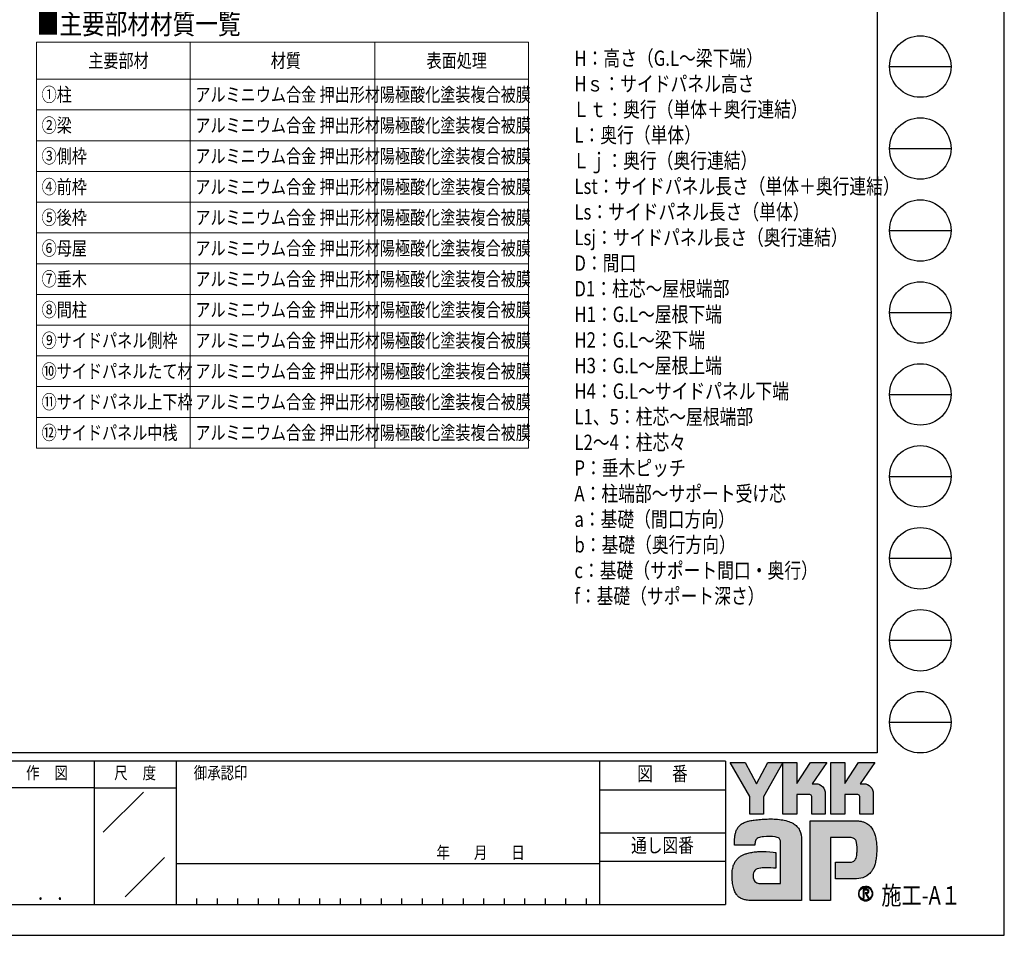
# Model space of a CAD drawing. Units: millimetres. Extents: x 0 to 33640, y 0 to 23760.
# Drawn here: x 24034 to 33640, y 0 to 8938 of the extents above; entities that cross this region are included whole.
import ezdxf
from ezdxf.enums import TextEntityAlignment as Align

# ---------------------------------------------------------------- set-up
doc = ezdxf.new("R2010")
doc.units = ezdxf.units.MM
for name, color, linetype, lineweight in [('TABLE1', 255, 'Continuous', 13), ('USER1', 3, 'Continuous', 13), ('YKK_ZWAK', 7, 'Continuous', 30)]:
    doc.layers.add(name, color=color, linetype=linetype, lineweight=lineweight)
doc.styles.add('text-b', font='extslim2.shx', dxfattribs={"width": 0.8, "bigfont": 'extfont2.shx'})

msp = doc.modelspace()

# ---------------------------------------------------------------- hatches: boundary and pattern name
at = {"layer": 'YKK_ZWAK', "linetype": 'ByBlock', "lineweight": -2}
h = msp.add_hatch(color=256, dxfattribs=at)
edge = h.paths.add_edge_path()
edge.add_arc((32286.79897455402, 407.3763988480655), 70.42987569573805, 44.93442000000285, 90.08535600000255)
edge.add_arc((32286.80682356567, 407.2412079375724), 70.56507856363253, 90.09156552177431, 179.923629932956)
edge.add_arc((32286.37675873448, 407.1646820292011), 70.13515849377983, 179.8606450800951, 225.1439939985764)
edge.add_arc((32286.71314537803, 407.1568877752634), 70.36731891627343, 224.9453553885787, 269.9844512830166)
edge.add_arc((32286.7088322865, 407.5043310070349), 70.71476110212808, 269.9880223087077, 314.9377721061914)
edge.add_arc((32287.18516912254, 407.0478267070343), 70.05515997971222, 314.9257166602815, 360.2350799932708)
edge.add_arc((32287.35778029534, 407.5920044988578), 69.88243080231909, 359.7894949650353, 405.1328750314316)
edge.add_line((32336.65739108959, 457.1208093539821), (32336.65738670231, 457.1208068610951))
edge = h.paths.add_edge_path(flags=16)
edge.add_arc((32286.57450573842, 406.5024864875976), 62.42157984512544, 224.628219000001, 270.1097310000005, ccw=False)
edge.add_arc((32286.10893743485, 407.0681761250162), 62.49190301669035, 179.755127369646, 225.2972179378844, ccw=False)
edge.add_arc((32286.36467809565, 407.4685848105471), 62.74721460452457, 134.8007046283088, 180.1217460165476, ccw=False)
edge.add_arc((32286.54761979774, 407.824615007777), 62.62465471589213, 89.86602478721397, 135.148996271344, ccw=False)
edge.add_arc((32286.82080651251, 407.3484380681769), 63.10078775267186, 45.03107645709707, 90.11509058956278, ccw=False)
edge.add_arc((32286.86293247316, 407.3281773951946), 63.08536601838159, 0.0064280881064178175, 45.071149570043985, ccw=False)
edge.add_arc((32286.593733341, 407.4355915896951), 63.35464420651073, 270.09072013900766, 359.9092589945101, ccw=False)
edge.add_line((32286.69404683314, 344.0810267996436), (32286.69405343022, 344.0810211194187))
edge = h.paths.add_edge_path(flags=0)
edge.add_arc((32296.0326446905, 429.9891104686268), 13.41133821710627, -1.6106014017748862, 42.86139266983258, ccw=False)
edge.add_line((32309.43868451175, 429.6121634106381), (32308.88163087195, 425.3264055001291))
edge.add_line((32308.88163087194, 425.3264055001291), (32307.34795081383, 421.9479623606205))
edge.add_line((32307.34795081383, 421.9479623606205), (32305.04539306495, 419.3737163817827))
edge.add_line((32305.04539306496, 419.3737163817826), (32302.18451600351, 417.5004260362326))
edge.add_line((32302.18451600351, 417.5004260362326), (32298.97316112543, 416.2234913554371))
edge.add_line((32298.97316112543, 416.2234913554371), (32295.61781148547, 415.4383123708629))
edge.add_line((32295.61781148547, 415.4383123708629), (32292.32902546184, 415.0443644374262))
edge.add_line((32292.32902546184, 415.0443644374262), (32289.31464455047, 414.9356891454438))
edge.add_line((32289.31464455047, 414.9356891454438), (32281.37727291229, 414.9356891454438))
edge.add_line((32281.37727291229, 414.9356891454438), (32285.383315863, 408.1217483381355))
edge.add_line((32285.383315863, 408.1217483381355), (32311.57270278965, 363.1383281042424))
edge.add_line((32311.57270278965, 363.1383281042424), (32322.05579314253, 363.1383281042424))
edge.add_line((32322.05579314253, 363.1383281042424), (32296.80237216807, 406.4372813124056))
edge.add_line((32296.80237216807, 406.4372813124056), (32299.16605976869, 406.9073019502298))
edge.add_line((32299.16605976869, 406.9073019502298), (32301.42107207733, 407.5036576149845))
edge.add_line((32301.42107207733, 407.5036576149845), (32303.56061688824, 408.2249898655188))
edge.add_line((32303.56061688824, 408.2249898655188), (32305.58061887796, 409.0712987018333))
edge.add_line((32305.58061887796, 409.0712987018333), (32307.47156895847, 410.0425841239274))
edge.add_line((32307.47156895847, 410.0425841239274), (32309.23075024743, 411.1388461318017))
edge.add_line((32309.23075024743, 411.1388461318017), (32310.85001209797, 412.3573678431571))
edge.add_line((32310.85001209797, 412.3573678431571), (32312.32120386319, 413.6995076991407))
edge.add_arc((32296.29628394987, 428.9722440306007), 22.13717536810624, 316.3767372757107, 361.6565045120804)
edge.add_line((32318.42420803554, 429.6121728837825), (32318.32687218637, 431.9555983110667))
edge.add_line((32318.32687218637, 431.9555983110667), (32318.03344889804, 434.2146859431546))
edge.add_line((32318.03344889804, 434.2146859431546), (32317.5498438487, 436.3827580182074))
edge.add_line((32317.5498438487, 436.3827580182074), (32316.87469859726, 438.4489470070266))
edge.add_line((32316.87469859726, 438.4489470070266), (32316.01344690829, 440.4078191450126))
edge.add_line((32316.01344690829, 440.4078191450126), (32314.96473034066, 442.2485069029678))
edge.add_line((32314.96473034066, 442.2485069029678), (32313.73398265896, 443.9669349574422))
edge.add_line((32313.73398265896, 443.9669349574422), (32312.32120386319, 445.5522357792382))
edge.add_line((32312.32120386319, 445.5522357792382), (32310.46964857603, 447.1891573647261))
edge.add_line((32310.46964857603, 447.1891573647261), (32308.41296867527, 448.6155205719976))
edge.add_line((32308.41296867527, 448.6155205719976), (32306.16203169007, 449.8313254010528))
edge.add_line((32306.16203169007, 449.8313254010528), (32303.72634670851, 450.8311380872926))
edge.add_line((32303.72634670851, 450.8311380872926), (32301.11406437748, 451.6136001895667))
edge.add_line((32301.11406437748, 451.6136001895667), (32298.33469378503, 452.1746363844271))
edge.add_line((32298.33469378503, 452.1746363844271), (32295.3977440192, 452.5142466718726))
edge.add_line((32295.3977440192, 452.5142466718726), (32292.31000728574, 452.6283557284545))
edge.add_line((32292.31000728574, 452.6283557284546), (32261.99367614605, 452.6283557284546))
edge.add_line((32261.99367614605, 452.6283557284546), (32261.99367614605, 363.4371851571949))
edge.add_line((32261.99367614605, 363.4371851571949), (32271.15636170133, 363.4371851571949))
edge.add_line((32271.15636170133, 363.4371851571949), (32271.15636170133, 443.5308753483623))
edge.add_line((32271.15636170133, 443.5308753483623), (32292.31000728574, 443.5308753483623))
edge.add_line((32292.31000728574, 443.5308753483623), (32294.49438065459, 443.4588779674238))
edge.add_line((32294.49438065459, 443.4588779674238), (32296.54970211421, 443.2456027069077))
edge.add_line((32296.54970211421, 443.2456027069077), (32298.47053790002, 442.8924080079646))
edge.add_line((32298.47053790002, 442.8924080079646), (32300.25145424737, 442.4020107528931))
edge.add_line((32300.25145424737, 442.4020107528931), (32301.88701739171, 441.7771278239931))
edge.add_line((32301.88701739171, 441.7771278239931), (32303.37179356842, 441.0191176624143))
edge.add_line((32303.37179356842, 441.0191176624143), (32304.69899057176, 440.1293387093074))
edge.add_line((32304.69899057176, 440.1293387093074), (32305.86317463712, 439.1118662881224))
edge = h.paths.add_edge_path()
edge.add_arc((31353.47550700729, 183.7621568444147), 952.0115416657034, 87.51793533789117, 91.66438817798303, ccw=False)
edge.add_arc((31365.84268082507, 448.8954585187248), 686.5919557299145, 81.92630775827178, 87.59083149003902, ccw=False)
edge.add_arc((31402.34983893774, 699.0792627186563), 433.7617741819005, 73.67137372319672, 82.0594330221652, ccw=False)
edge.add_arc((31456.50410293814, 880.3288992244667), 244.5996802254285, 60.60528288235503, 73.90849856205972, ccw=False)
edge.add_arc((31478.67476329258, 924.5419860474781), 195.2113108817039, 52.173471518694726, 59.905419987328685, ccw=False)
edge.add_arc((31498.50277554115, 950.2087703488932), 162.7778964771764, 43.55041761169451, 52.145605771503426, ccw=False)
edge.add_arc((31509.42601990377, 960.7655449118975), 147.5875879467681, 34.48659260316282, 43.5018201335609, ccw=False)
edge.add_arc((31509.50224037399, 960.9905280028058), 147.3974428028235, 25.589150532184817, 34.43128324084961, ccw=False)
edge.add_arc((31496.38737591333, 954.8454620221781), 161.8801190951506, 17.430889992148195, 25.545905045019026, ccw=False)
edge.add_line((31650.83379277602, 1003.337495146555), (31656.50928686507, 980.3922515069462))
edge.add_line((31656.50928686507, 980.3922515069464), (31659.7247170666, 955.828918636582))
edge.add_line((31659.7247170666, 955.828918636582), (31660.73947260549, 929.6558330037255))
edge.add_line((31660.73947260549, 929.6558330037255), (31660.73947260549, 339.9999999999999))
edge.add_line((31660.73947260549, 339.9999999999999), (31178.20895023259, 340.0000000000006))
edge.add_arc((31176.23369155782, 711.6107717426156), 371.6160213472694, 263.6848746649659, 270.30454692996716, ccw=False)
edge.add_arc((31159.20435457701, 559.9651127757478), 219.0175221572938, 253.691018885623, 263.74909316651605, ccw=False)
edge.add_arc((31139.08957722355, 490.8754612887049), 147.0594063187008, 239.8785013092501, 253.6535482446689, ccw=False)
edge.add_arc((31128.10430228761, 470.8959163375383), 124.2661437769903, 223.6420534782413, 239.6366294170112, ccw=False)
edge.add_arc((31141.34220480198, 482.5405363769561), 141.884275109205, 208.2977657543149, 223.355606159757, ccw=False)
edge.add_arc((31200.01714714904, 513.7680214561129), 208.3510728830691, 196.3102007627962, 208.2099283034402, ccw=False)
edge.add_arc((31334.77077611646, 553.5763228327913), 348.8614389262655, 187.8047148541562, 196.3697110093865, ccw=False)
edge.add_arc((31589.98787831822, 589.4739310193654), 606.5898503586737, 181.9094794174699, 187.8904176513079, ccw=False)
edge.add_arc((31372.53186326227, 586.0518325621207), 389.1593624316757, 174.5558801097798, 182.4727230497099, ccw=False)
edge.add_arc((31255.92740871978, 597.2196793892386), 272.0213440446964, 164.9753667854606, 174.5673877291292, ccw=False)
edge.add_arc((31189.82821155027, 614.8437888372605), 203.6130413912567, 153.891777935297, 164.9434116692619, ccw=False)
edge.add_arc((31159.71229167108, 629.324671302815), 170.1976261762207, 142.0468818398376, 153.8077060405064, ccw=False)
edge.add_arc((31153.89982086913, 633.4878775549167), 163.0542311344687, 130.6022050713186, 141.944269337734, ccw=False)
edge.add_arc((31163.50069734323, 621.9462996213987), 178.0655526696401, 120.6072426230107, 130.5308147201121, ccw=False)
edge.add_arc((31182.46084500079, 589.7064041792321), 215.467295698799, 112.58837614452091, 120.5816154340441, ccw=False)
edge.add_arc((31207.97353275232, 528.404851661282), 281.8659215391845, 106.6130308198974, 112.5902350136696, ccw=False)
edge.add_arc((31248.09653599394, 393.5453124255429), 422.5675305699463, 99.87193010640078, 106.59824860692831, ccw=False)
edge.add_arc((31270.57520617676, 266.9100337673635), 551.1818360137534, 94.78469170294778, 99.9171141639502, ccw=False)
edge.add_arc((31281.51791315191, 140.9173327660642), 677.648339200637, 90.80098592879739, 94.81811646898808, ccw=False)
edge.add_arc((31283.18176482647, 47.09798167842762), 771.4818625968717, 87.57779436069058, 90.82713927416393, ccw=False)
edge.add_line((31315.78680414043, 817.8905450359586), (31353.62988966844, 815.3932725720828))
edge.add_line((31353.62988966844, 815.3932725720828), (31383.37975084867, 812.0582995493672))
edge.add_line((31383.37975084867, 812.0582995493672), (31402.84077876045, 808.9338849048676))
edge.add_line((31402.84077876046, 808.9338849048676), (31409.81501562344, 807.0687452062166))
edge.add_line((31409.81501562344, 807.0687452062166), (31409.81501562344, 654.1096301818736))
edge.add_line((31409.81501562344, 654.1096301818736), (31387.68872617578, 656.4447905183492))
edge.add_line((31387.68872617578, 656.4447905183492), (31363.42289191722, 657.7584031101887))
edge.add_line((31363.42289191722, 657.7584031101887), (31338.5851539346, 658.2664601002074))
edge.add_line((31338.5851539346, 658.2664601002075), (31314.74587019707, 658.1903873958195))
edge.add_line((31314.74587019707, 658.1903873958195), (31293.47268179147, 657.75025246329))
edge.add_line((31293.47268179147, 657.75025246329), (31276.33458824582, 657.1634058865839))
edge.add_line((31276.33458824582, 657.1634058865842), (31264.90058908811, 656.6499151319662))
edge.add_line((31264.90058908811, 656.6499151319662), (31260.74104228747, 656.4312061068513))
edge.add_line((31260.74104228747, 656.4312061068513), (31243.44808645074, 653.2714719924577))
edge.add_line((31243.44808645074, 653.2714719924577), (31228.53647794958, 648.3226708838007))
edge.add_line((31228.53647794958, 648.3226708838007), (31216.00893366629, 641.5508417521356))
edge.add_line((31216.00893366629, 641.5508417521356), (31205.86681204202, 632.9247404510176))
edge.add_line((31205.86681204202, 632.9247404510176), (31198.10739619445, 622.4117643928519))
edge.add_line((31198.10739619445, 622.4117643928519), (31192.73340300592, 609.9820278723433))
edge.add_line((31192.73340300592, 609.9820278723433), (31189.74347403525, 595.6015698607475))
edge.add_line((31189.74347403525, 595.6015698607475), (31189.14032616475, 579.2391462116192))
edge.add_line((31189.14032616475, 579.2391462116192), (31191.04893598019, 561.2452347416025))
edge.add_line((31191.04893598019, 561.2452347416025), (31194.87158937569, 546.3703041514854))
edge.add_line((31194.87158937569, 546.3703041514854), (31200.37055914999, 534.3304402409643))
edge.add_line((31200.37055914999, 534.3304402409643), (31207.30811810193, 524.8417288097344))
edge.add_line((31207.30811810193, 524.8417288097344), (31215.44246370683, 517.6202556574915))
edge.add_line((31215.44246370683, 517.6202556574915), (31224.53586876347, 512.3793897016311))
edge.add_line((31224.53586876346, 512.3793897016313), (31234.3492476295, 508.8379336241486))
edge.add_line((31234.3492476295, 508.8379336241485), (31244.64215622139, 506.7092563424393))
edge.add_line((31244.6421562214, 506.7092563424393), (31457.04937284252, 506.7092563424393))
edge.add_line((31457.04937284252, 506.7092563424393), (31457.04937284252, 899.7049225333244))
edge.add_line((31457.04937284252, 899.7049225333244), (31457.11050269427, 907.4969409684758))
edge.add_line((31457.11050269427, 907.4969409684758), (31456.70432879047, 915.1137204953058))
edge.add_line((31456.70432879048, 915.1137204953058), (31455.70723298654, 922.4533780275796))
edge.add_line((31455.70723298654, 922.4533780275796), (31453.99695557896, 929.4153889202137))
edge.add_line((31453.99695557896, 929.4153889202137), (31451.44987842313, 935.9019454104247))
edge.add_line((31451.44987842313, 935.9019454104252), (31447.94238337438, 941.8111644119782))
edge.add_line((31447.94238337438, 941.8111644119779), (31443.34949384697, 947.0452381620898))
edge.add_line((31443.34949384697, 947.0452381620898), (31437.55030857855, 951.5022835745254))
edge.add_line((31437.55030857855, 951.5022835745254), (31425.09340323504, 956.392671713742))
edge.add_line((31425.09340323504, 956.392671713742), (31405.17593909693, 960.5359172205783))
edge.add_line((31405.17593909693, 960.5359172205783), (31379.7649389491, 963.5924098075886))
edge.add_line((31379.7649389491, 963.5924098075886), (31350.82878401759, 965.223897628477))
edge.add_line((31350.82878401759, 965.223897628477), (31320.33449708727, 965.0934872780979))
edge.add_line((31320.33449708727, 965.0934872780979), (31290.25045938407, 962.8642853512907))
edge.add_arc((31318.26276198059, 712.0253900520006), 252.3981784635678, 96.37207465332192, 102.7534079932569)
edge.add_arc((31291.96094387068, 825.4845815664552), 135.9331989502368, 102.4978957058443, 112.8463169705322)
edge.add_line((31239.18342776949, 950.7537652112519), (31229.89084377592, 945.5197087508839))
edge.add_line((31229.89084377592, 945.5197087508839), (31222.63540959492, 939.1282431411577))
edge.add_line((31222.63540959492, 939.1282431411577), (31217.15138267326, 931.6663259054033))
edge.add_line((31217.15138267326, 931.6663259054037), (31213.1684332221, 923.2195388360567))
edge.add_line((31213.1684332221, 923.2195388360567), (31210.42166521724, 913.8761806078537))
edge.add_line((31210.42166521724, 913.8761806078537), (31208.64346575217, 903.7231914543802))
edge.add_line((31208.64346575217, 903.7231914543802), (31207.56350503809, 892.8447947269235))
edge.add_line((31207.56350503809, 892.8447947269235), (31206.91688705079, 881.3306475413682))
edge.add_line((31206.91688705079, 881.3306475413682), (31006.97744330237, 880.8443256097461))
edge.add_line((31006.97744330237, 880.8443256097461), (31007.56021455564, 908.1897459548642))
edge.add_line((31007.56021455564, 908.1897459548642), (31008.67141941616, 938.9122509983387))
edge.add_arc((31371.21863325249, 918.1661804477743), 363.1403058099873, 171.5562215410652, 176.7249302595971, ccw=False)
edge.add_arc((31248.16429504729, 936.5327628884568), 238.7229163836791, 163.4838524863008, 171.5798233267276, ccw=False)
edge.add_arc((31186.42126399732, 954.8492053385203), 174.3203243662074, 152.2125045740734, 163.4864976584933, ccw=False)
edge.add_arc((31159.7464051561, 968.6429266355464), 144.2911803568079, 138.0385215069419, 152.1201504079557, ccw=False)
edge.add_arc((31159.72566706552, 967.9681256323007), 144.7278709595517, 122.60462867217839, 137.8343845030835, ccw=False)
edge.add_arc((31178.8612133891, 937.0163897434489), 181.1137231195134, 108.37420791968111, 122.4280899168763, ccw=False)
edge.add_arc((31209.17082717309, 829.2311446123958), 293.0044722136926, 100.9315937394664, 107.3549899713762, ccw=False)
edge.add_arc((31308.21270893394, 348.7300594950149), 783.5924496772626, 97.86054447666328, 101.37937906247248, ccw=False)
edge.add_arc((31354.71161246174, 25.6752179902677), 1109.972723128868, 94.9020122383061, 97.95760039022957, ccw=False)
edge.add_arc((31357.87840647374, -0.1818220659382064), 1136.006188009685, 91.61689723320723, 94.94970856324022, ccw=False)
edge = h.paths.add_edge_path()
edge.add_arc((32073.62104513235, 779.5322798105643), 315.8969699652729, 339.22498221091587, 347.3145741352372, ccw=False)
edge.add_arc((32221.43878159837, 722.2967826501466), 157.3926157330583, 326.2325061058077, 339.6193101912123, ccw=False)
edge.add_arc((32161.6527003322, 766.8539890277619), 231.8900491346435, 318.6736738685102, 325.2911172618525, ccw=False)
edge.add_arc((32184.91385956768, 746.4521317571968), 200.9495333932414, 311.5703269329227, 318.6624294560623, ccw=False)
edge.add_line((32318.25168074739, 596.1133795540082), (32299.79909334449, 581.771280514813))
edge.add_line((32299.79909334449, 581.771280514813), (32280.57715107508, 570.4962189716194))
edge.add_line((32280.57715107508, 570.4962189716194), (32260.7316843179, 562.0820344898677))
edge.add_line((32260.7316843179, 562.0820344898677), (32240.40397095257, 556.3249608970903))
edge.add_line((32240.40397095257, 556.3249608970903), (32219.73936418208, 553.0212320208192))
edge.add_line((32219.73936418208, 553.0212320208195), (32198.87914188602, 551.9643648062892))
edge.add_line((32198.87914188602, 551.9643648062892), (31993.43801148098, 551.9643648062892))
edge.add_line((31993.43801148098, 551.9643648062892), (31993.43801148098, 713.3485318415821))
edge.add_line((31993.43801148098, 713.3485318415821), (32109.28587273442, 713.3485318415821))
edge.add_line((32109.28587273442, 713.3485318415821), (32130.64600137359, 713.6460304533845))
edge.add_line((32130.64600137359, 713.6460304533845), (32149.42645026933, 715.4649831529432))
edge.add_line((32149.42645026933, 715.4649831529432), (32165.5443545115, 720.1923583541829))
edge.add_arc((32146.87575559942, 762.2872781819929), 46.0488746947153, 293.9167198020605, 314.0937636770703)
edge.add_arc((32140.59871498152, 767.8284037993545), 54.40021768307704, 314.7809858171797, 333.9292818603019)
edge.add_arc((32100.19682721487, 787.4459713200954), 99.31292869349865, 334.0067642612878, 347.3498910530277)
edge.add_arc((31989.98674503438, 812.9679274836341), 212.4383351834398, 347.1430841970991, 355.4000769567)
edge.add_arc((31748.81116859608, 833.6945559301485), 454.5012188286056, 355.2339044354762, 360.2919344246406)
edge.add_line((32203.30648773089, 836.0103282058107), (32203.05634842159, 861.4729548138496))
edge.add_line((32203.05634842159, 861.4729548138498), (32201.84190203369, 884.4088751867749))
edge.add_line((32201.84190203369, 884.4088751867747), (32198.96879900189, 904.5504821145975))
edge.add_line((32198.96879900189, 904.5504821145978), (32193.74695122213, 921.6288042496698))
edge.add_arc((32142.8490463602, 900.3842468612745), 55.15367565233815, 22.65543833575849, 39.38165319252862)
edge.add_arc((32150.60927162279, 906.3176242042686), 45.39214029710695, 39.80779662169855, 59.7537818176739)
edge.add_arc((32145.08141032137, 895.9342260454764), 57.14832192107908, 60.2099075952312, 77.92418213913811)
edge.add_arc((32136.56650188197, 855.9576278934644), 98.02167844811599, 77.94572257653994, 90.63794058773097)
edge.add_line((32135.47513501886, 953.9732305501635), (31944.77593261348, 953.9732880259792))
edge.add_line((31944.77593261348, 953.9732880259792), (31944.77593261348, 339.9999999999999))
edge.add_line((31944.77593261348, 339.9999999999999), (31744.92071221634, 339.9999999999999))
edge.add_line((31744.92071221634, 339.9999999999999), (31744.92071221634, 1116.834080591086))
edge.add_line((31744.92071221634, 1116.834080591086), (32209.40977767913, 1116.834080591085))
edge.add_arc((32201.81889435995, 903.1476128524118), 213.8212524614818, 78.73197638228368, 87.96551099663088, ccw=False)
edge.add_arc((32208.08893380831, 935.2090985542366), 181.1526668343912, 69.0303397675134, 78.69541395760581, ccw=False)
edge.add_arc((32213.93397092633, 950.7957653675026), 164.5065637332357, 59.39483710465089, 68.98849810507397, ccw=False)
edge.add_arc((32216.63574778955, 955.5445068046347), 159.0438411380173, 50.30120407773393, 59.36159834971329, ccw=False)
edge.add_arc((32215.65129864091, 954.4275156449366), 160.5320931709199, 42.05209438652213, 50.28551138205171, ccw=False)
edge.add_line((32334.85217823327, 1061.952876570845), (32347.88791004679, 1045.502335816014))
edge.add_line((32347.88791004679, 1045.502335816014), (32357.65238503142, 1029.563745805618))
edge.add_line((32357.65238503142, 1029.563745805618), (32364.46496739759, 1015.139817677219))
edge.add_arc((32136.36884994819, 908.7533077444916), 251.6861702421397, 14.762666767432506, 25.004857483356773, ccw=False)
edge.add_arc((31982.00738999781, 866.6818111928758), 411.6747904899185, 7.913901303101682, 14.95041339176612, ccw=False)
edge.add_arc((31827.82573538989, 844.2631319615851), 567.4755856695875, 2.5437612488565833, 8.012513468652287, ccw=False)
edge.add_arc((31739.45094033884, 839.6152086570246), 655.9699799026581, -2.235807907604226, 2.606741948428123, ccw=False)
edge.add_arc((31764.67843822752, 837.992825912225), 630.6987156996743, 352.8936963416039, 357.82205712252266, ccw=False)
edge.add_arc((31896.59879755735, 820.8291373027841), 497.6689026543525, 347.15165836895227, 352.9756549716377, ccw=False)
edge = h.paths.add_edge_path()
edge.add_arc((31799.26374654588, 1379.243526748469), 99.90992229491222, 78.2679820538109, 90.11215451062168, ccw=False)
edge.add_arc((31800.69580193616, 1386.515585456589), 92.49862714470284, 66.19963222081822, 78.22058292401289, ccw=False)
edge.add_line((31838.0237310912, 1471.147859020819), (31854.19643518714, 1461.910564118274))
edge.add_line((31854.19643518714, 1461.910564118274), (31867.89088041809, 1449.865266443154))
edge.add_line((31867.89088041809, 1449.865266443154), (31878.90104593708, 1435.525561666051))
edge.add_line((31878.90104593708, 1435.525561666051), (31887.02180713049, 1419.402223659285))
edge.add_line((31887.02180713049, 1419.402223659285), (31892.04396406123, 1402.010101618621))
edge.add_line((31892.04396406123, 1402.010101618621), (31893.76510899799, 1383.859969416379))
edge.add_line((31893.76510899799, 1383.859969416379), (31893.76510899799, 1183.12719603649))
edge.add_line((31893.76510899799, 1183.12719603649), (31761.64176432902, 1183.12719603649))
edge.add_line((31761.64176432902, 1183.12719603649), (31761.64176432902, 1354.361419848855))
edge.add_arc((31742.89711021471, 1354.82667507636), 18.75042720290369, 358.5781712163345, 452.1682981404213)
edge.add_line((31742.18768950327, 1373.563677038936), (31615.07819023785, 1373.564343942178))
edge.add_line((31615.07819023785, 1373.564343942178), (31615.07819023785, 1183.613517968112))
edge.add_line((31615.07819023785, 1183.613517968112), (31479.6565504572, 1183.613517968112))
edge.add_line((31479.65655045719, 1183.613517968112), (31479.65655045719, 1688))
edge.add_line((31479.65655045719, 1688), (31615.07819023785, 1688))
edge.add_line((31615.07819023785, 1688), (31615.07819023785, 1481.66093999496))
edge.add_line((31615.07819023785, 1481.66093999496), (31748.27606185631, 1688))
edge.add_line((31748.27606185631, 1688), (31907.35495426042, 1688))
edge.add_line((31907.35495426043, 1688), (31764.63712706429, 1479.153257632461))
edge.add_line((31764.63712706429, 1479.153257632461), (31769.69596190608, 1479.153257632461))
edge.add_line((31769.69596190608, 1479.153257632461), (31775.27779659053, 1479.153257632461))
edge.add_line((31775.27779659053, 1479.153257632461), (31781.01041824261, 1479.153257632461))
edge.add_line((31781.01041824261, 1479.153257632461), (31786.52840619303, 1479.153257632461))
edge.add_line((31786.52840619303, 1479.153257632461), (31791.46090600789, 1479.153257632461))
edge.add_line((31791.46090600789, 1479.153257632461), (31795.44113857675, 1479.153257632461))
edge.add_line((31795.44113857675, 1479.153257632461), (31798.09960790688, 1479.153257632461))
edge.add_line((31798.09960790688, 1479.153257632461), (31799.06817644665, 1479.153257632461))
h.paths.add_polyline_path([(30964.07923023341, 1688), (31111.32474178176, 1688), (31221.88555008025, 1479.601543211889), (31332.15565197268, 1688), (31479.50576348957, 1688), (31290.68651899327, 1352.039843923877), (31290.68651899327, 1183.464089441636), (31156.3883100435, 1183.464089441636), (31156.3883100435, 1356.570245158402)])
edge = h.paths.add_edge_path()
edge.add_arc((32267.11529122097, 1379.065197525504), 100.0882387723725, 78.2785069830033, 90.10825959996419, ccw=False)
edge.add_arc((32268.49500957563, 1386.084261545616), 92.9352797253348, 66.2482987955566, 78.2322632326792, ccw=False)
edge.add_line((32305.92691154908, 1471.147878517124), (32322.14680869957, 1461.910564118274))
edge.add_line((32322.14680869957, 1461.910564118274), (32335.89695001766, 1449.865266443154))
edge.add_line((32335.89695001766, 1449.865266443154), (32346.96145318263, 1435.525561666051))
edge.add_line((32346.96145318263, 1435.525561666051), (32355.12975981628, 1419.402223659285))
edge.add_line((32355.12975981627, 1419.402223659285), (32360.18723621691, 1402.010101618621))
edge.add_line((32360.18723621692, 1402.010101618621), (32361.91924868289, 1383.859969416379))
edge.add_line((32361.91924868289, 1383.859969416379), (32361.91924868289, 1183.464089441636))
edge.add_line((32361.91924868289, 1183.464089441636), (32229.49568851982, 1183.464089441636))
edge.add_line((32229.49568851982, 1183.464089441636), (32229.4956885198, 1354.361419848855))
edge.add_arc((32210.83872266603, 1354.915339167664), 18.66518688576604, 358.2994062850051, 452.4345457850627)
edge.add_line((32210.04586183289, 1373.563678857294), (32083.07882607281, 1373.564343942178))
edge.add_line((32083.07882607281, 1373.564343942178), (32083.07882607281, 1183.464089441636))
edge.add_line((32083.07882607281, 1183.464089441636), (31947.58383047008, 1183.464089441636))
edge.add_line((31947.58383047008, 1183.464089441636), (31947.58383047008, 1688))
edge.add_line((31947.58383047008, 1688), (32083.07882607281, 1688))
edge.add_line((32083.07882607281, 1688), (32083.07882607281, 1481.66093999496))
edge.add_line((32083.07882607281, 1481.66093999496), (32216.1299860471, 1688))
edge.add_line((32216.1299860471, 1688), (32375.21023689236, 1688))
edge.add_line((32375.21023689236, 1688), (32232.49105125508, 1479.153257632461))
edge.add_line((32232.49105125508, 1479.153257632461), (32237.60422374287, 1479.153257632461))
edge.add_line((32237.60422374287, 1479.153257632461), (32243.21051036801, 1479.153257632461))
edge.add_line((32243.21051036801, 1479.153257632461), (32248.94720734355, 1479.153257632461))
edge.add_line((32248.94720734355, 1479.153257632461), (32254.45432776476, 1479.153257632461))
edge.add_line((32254.45432776476, 1479.153257632461), (32259.36645096238, 1479.153257632461))
edge.add_line((32259.36645096238, 1479.153257632461), (32263.32494847283, 1479.153257632461))
edge.add_line((32263.32494847283, 1479.153257632461), (32265.96575806802, 1479.153257632461))
edge.add_line((32265.96575806802, 1479.153257632461), (32266.92617596091, 1479.153257632461))

# ---------------------------------------------------------------- linework, layer by layer
at = {"layer": 'TABLE1'}
for p, q in [((24197.65752276, 8719.12457628), (28997.65752276, 8719.12457628)), ((24197.65752276, 8719.12457628), (24197.65752276, 4756.12457628)), ((25697.65752276, 8719.12457628), (25697.65752276, 4756.12457628)), ((27497.65752276, 8719.12457628), (27497.65752276, 4756.12457628)), ((28997.65752276, 8719.12457628), (28997.65752276, 4756.12457628)), ((24197.65752276, 8356.12457628), (28997.65752276, 8356.12457628)), ((24197.65752276, 8056.12457628), (28997.65752276, 8056.12457628)), ((24197.65752276, 7756.12457628), (28997.65752276, 7756.12457628)), ((24197.65752276, 7456.12457628), (28997.65752276, 7456.12457628)), ((24197.65752276, 7156.12457628), (28997.65752276, 7156.12457628)), ((24197.65752276, 6856.12457628), (28997.65752276, 6856.12457628)), ((24197.65752276, 6556.12457628), (28997.65752276, 6556.12457628)), ((24197.65752276, 6256.12457628), (28997.65752276, 6256.12457628)), ((24197.65752276, 5956.12457628), (28997.65752276, 5956.12457628)), ((24197.65752276, 5656.12457628), (28997.65752276, 5656.12457628)), ((24197.65752276, 5356.12457628), (28997.65752276, 5356.12457628)), ((24197.65752276, 5056.12457628), (28997.65752276, 5056.12457628)), ((24197.65752276, 4756.12457628), (28997.65752276, 4756.12457628))]:
    msp.add_line(p, q, dxfattribs=at)
at = {"layer": 'YKK_ZWAK'}
for p, q in [((33640, 0), (33640, 23760)), ((32400.07923023, 22980), (32400.07923023, 1780)), ((32520.07923023, 8480), (33120.07923023, 8480)), ((32520.07923023, 7680), (33120.07923023, 7680)), ((32520.07923023, 6880), (33120.07923023, 6880)), ((32520.07923023, 6080), (33120.07923023, 6080)), ((32520.07923023, 5280), (33120.07923023, 5280)), ((32520.07923023, 4480), (33120.07923023, 4480)), ((32520.07923023, 3680), (33120.07923023, 3680)), ((32520.07923023, 2880), (33120.07923023, 2880)), ((32520.07923023, 2080), (33120.07923023, 2080)), ((32400.07923023, 1780), (1200.07923023, 1780)), ((24760.07923023, 1700), (22000.07923023, 1700)), ((24760.07923023, 1700), (24760.07923023, 300)), ((25560.07923023, 1700), (24760.07923023, 1700)), ((29690.07923023, 1700), (25560.07923023, 1700)), ((25560.07923023, 1700), (25560.07923023, 300)), ((29690.07923023, 1700), (29690.07923023, 300)), ((30920.07923023, 1700), (29690.07923023, 1700)), ((30920.07923023, 1700), (30920.07923023, 300)), ((24760.07923023, 1440), (22000.07923023, 1440)), ((24760.07923023, 1440), (25560.07923023, 1440)), ((24848.4182735, 1006.83518422), (25240.14913486, 1398.56604558)), ((29690.07923023, 1420), (30920.07923023, 1420)), ((29690.07923023, 1000), (30920.07923023, 1000)), ((25062.6870107, 376.0461873), (25447.56778487, 760.92696147)), ((25560.07923023, 700), (29690.07923023, 700)), ((30920.07923023, 720), (29690.07923023, 720)), ((22000.07923023, 300), (24760.07923023, 300)), ((24760.07923023, 300), (25560.07923023, 300)), ((25560.07923023, 300), (29690.07923023, 300)), ((25760.07923023, 360), (25760.07923023, 300)), ((25960.07923023, 360), (25960.07923023, 300)), ((26160.07923023, 360), (26160.07923023, 300)), ((26360.07923023, 360), (26360.07923023, 300)), ((26560.07923023, 360), (26560.07923023, 300)), ((26760.07923023, 360), (26760.07923023, 300)), ((26960.07923023, 360), (26960.07923023, 300)), ((27160.07923023, 360), (27160.07923023, 300)), ((27360.07923023, 360), (27360.07923023, 300)), ((27560.07923023, 360), (27560.07923023, 300)), ((27760.07923023, 360), (27760.07923023, 300)), ((27960.07923023, 360), (27960.07923023, 300)), ((28160.07923023, 360), (28160.07923023, 300)), ((28360.07923023, 360), (28360.07923023, 300)), ((28560.07923023, 360), (28560.07923023, 300)), ((28760.07923023, 360), (28760.07923023, 300)), ((28960.07923023, 360), (28960.07923023, 300)), ((29160.07923023, 360), (29160.07923023, 300)), ((29360.07923023, 360), (29360.07923023, 300)), ((29560.07923023, 360), (29560.07923023, 300)), ((29690.07923023, 300), (30920.07923023, 300)), ((0, 0), (33640, 0))]:
    msp.add_line(p, q, dxfattribs=at)
at = {"layer": 'YKK_ZWAK', "linetype": 'ByBlock', "lineweight": -2}
msp.add_lwpolyline([(30964.07923023, 1688), (31111.32474178, 1688), (31221.88555008, 1479.60154321), (31332.15565197, 1688), (31479.50576349, 1688), (31290.68651899, 1352.03984392), (31290.68651899, 1183.46408944), (31156.38831004, 1183.46408944), (31156.38831004, 1356.57024516)], close=True, dxfattribs=at)
for points in [[(31799.06817645, 1479.15325763, -0.05172601), (31819.5788778, 1477.06626447, -0.05249945), (31838.02373109, 1471.14785902), (31854.19643519, 1461.91056412), (31867.89088042, 1449.86526644), (31878.90104594, 1435.52556167), (31887.02180713, 1419.40222366), (31892.04396406, 1402.01010162), (31893.765109, 1383.85996942), (31893.765109, 1183.12719604), (31761.64176433, 1183.12719604), (31761.64176433, 1354.36141985, 0.4326875), (31742.1876895, 1373.56367704), (31615.07819024, 1373.56434394), (31615.07819024, 1183.61351797), (31479.65655046, 1183.61351797), (31479.65655046, 1688), (31615.07819024, 1688), (31615.07819024, 1481.66093999), (31748.27606186, 1688), (31907.35495426, 1688), (31764.63712706, 1479.15325763), (31769.69596191, 1479.15325763), (31775.27779659, 1479.15325763), (31781.01041824, 1479.15325763), (31786.52840619, 1479.15325763), (31791.46090601, 1479.15325763), (31795.44113858, 1479.15325763), (31798.09960791, 1479.15325763)], [(32266.92617596, 1479.15325763, -0.05166292), (32287.44867843, 1477.06626336, -0.05233762), (32305.92691155, 1471.14787852), (32322.1468087, 1461.91056412), (32335.89695002, 1449.86526644), (32346.96145318, 1435.52556167), (32355.12975982, 1419.40222366), (32360.18723622, 1402.01010162), (32361.91924868, 1383.85996942), (32361.91924868, 1183.46408944), (32229.49568852, 1183.46408944), (32229.49568852, 1354.36141985, 0.43551369), (32210.04586183, 1373.56367886), (32083.07882607, 1373.56434394), (32083.07882607, 1183.46408944), (31947.58383047, 1183.46408944), (31947.58383047, 1688), (32083.07882607, 1688), (32083.07882607, 1481.66093999), (32216.12998605, 1688), (32375.21023689, 1688), (32232.49105126, 1479.15325763), (32237.60422374, 1479.15325763), (32243.21051037, 1479.15325763), (32248.94720734, 1479.15325763), (32254.45432776, 1479.15325763), (32259.36645096, 1479.15325763), (32263.32494847, 1479.15325763), (32265.96575807, 1479.15325763)], [(31325.82436185, 1135.37205046, -0.01809429), (31394.70393999, 1134.88054684, -0.02472118), (31462.27221461, 1128.68208584, -0.03661616), (31524.30031973, 1115.34523175, -0.05811151), (31576.5593551, 1093.43858928, -0.0337498), (31598.39255775, 1078.73376789, -0.03752118), (31616.4790463, 1062.36153723, -0.03935665), (31631.07637431, 1044.33161093, -0.03860024), (31642.44210617, 1024.65369024, -0.03542324), (31650.83379278, 1003.33749515), (31656.50928687, 980.39225151), (31659.72471707, 955.82891864), (31660.73947261, 929.655833), (31660.73947261, 340), (31178.20895023, 340, -0.0288918), (31135.35715557, 342.2497341, -0.04391483), (31097.70047712, 349.76057413, -0.06017746), (31065.28997204, 363.67448935, -0.06990303), (31038.17718057, 385.13352791, -0.06579693), (31016.41369082, 415.27974603, -0.05196907), (31000.05109908, 455.25520927, -0.03738925), (30989.14095613, 506.201951, -0.02610269), (30983.73485709, 569.26203327, -0.03455749), (30985.1279199, 622.9732902, -0.04187754), (30993.20526046, 667.73694273, -0.04825926), (31006.99094202, 704.44737969, -0.05136137), (31025.50903809, 733.99901718, -0.04952953), (31047.78356668, 757.28619292, -0.04332683), (31072.83858273, 775.20334521, -0.03489123), (31099.69812891, 788.64480756, -0.02608639), (31127.38628665, 798.50500622, -0.02935753), (31175.64882762, 809.85607069, -0.02239816), (31224.60024889, 816.17110071, -0.01752983), (31272.0448052, 818.49945461, -0.01417889), (31315.78680414, 817.89054504), (31353.62988967, 815.39327257), (31383.37975085, 812.05829955), (31402.84077876, 808.9338849), (31409.81501562, 807.06874521), (31409.81501562, 654.10963018), (31387.68872618, 656.44479052), (31363.42289192, 657.75840311), (31338.58515393, 658.2664601), (31314.7458702, 658.1903874), (31293.47268179, 657.75025246), (31276.33458825, 657.16340589), (31264.90058909, 656.64991513), (31260.74104229, 656.43120611), (31243.44808645, 653.27147199), (31228.53647795, 648.32267088), (31216.00893367, 641.55084175), (31205.86681204, 632.92474045), (31198.10739619, 622.41176439), (31192.73340301, 609.98202787), (31189.74347404, 595.60156986), (31189.14032616, 579.23914621), (31191.04893598, 561.24523474), (31194.87158938, 546.37030415), (31200.37055915, 534.33044024), (31207.3081181, 524.84172881), (31215.44246371, 517.62025566), (31224.53586876, 512.3793897), (31234.34924763, 508.83793362), (31244.64215622, 506.70925634), (31457.04937284, 506.70925634), (31457.04937284, 899.70492253), (31457.11050269, 907.49694097), (31456.70432879, 915.1137205), (31455.70723299, 922.45337803), (31453.99695558, 929.41538892), (31451.44987842, 935.90194541), (31447.94238337, 941.81116441), (31443.34949385, 947.04523816), (31437.55030858, 951.50228357), (31425.09340324, 956.39267171), (31405.1759391, 960.53591722), (31379.76493895, 963.59240981), (31350.82878402, 965.22389763), (31320.33449709, 965.09348728), (31290.25045938, 962.86428535, 0.02785102), (31262.54448885, 958.1967014, 0.04518422), (31239.18342777, 950.75376521), (31229.89084378, 945.51970875), (31222.63540959, 939.12824314), (31217.15138267, 931.66632591), (31213.16843322, 923.21953884), (31210.42166522, 913.87618061), (31208.64346575, 903.72319145), (31207.56350504, 892.84479473), (31206.91688705, 881.33064754), (31006.9774433, 880.84432561), (31007.56021456, 908.18974595), (31008.67141942, 938.912251, -0.02255657), (31012.0146139, 971.48929163, -0.03534004), (31019.29116891, 1004.39823966, -0.04923179), (31032.2030816, 1036.1162202, -0.06152013), (31052.45227241, 1065.12045669, -0.06655033), (31081.74066878, 1089.88816777, -0.06139861), (31121.77020834, 1108.89657431, -0.02803469), (31153.60637301, 1116.91884364, -0.01535502), (31201.04670909, 1124.95977786, -0.01333331), (31259.86231777, 1131.58798914, -0.01454316)], [(32381.80710714, 710.16192001, -0.03531217), (32368.97852739, 667.48383803, -0.05847747), (32352.27925416, 634.81417737, -0.02888207), (32335.79303672, 613.72614006, -0.03095502), (32318.25168075, 596.11337955), (32299.79909334, 581.77128051), (32280.57715108, 570.49621897), (32260.73168432, 562.08203449), (32240.40397095, 556.3249609), (32219.73936418, 553.02123202), (32198.87914189, 551.96436481), (31993.43801148, 551.96436481), (31993.43801148, 713.34853184), (32109.28587273, 713.34853184), (32130.64600137, 713.64603045), (32149.42645027, 715.46498315), (32165.54435451, 720.19235835, 0.08826713), (32178.91815721, 729.21488245, 0.08374516), (32189.46383541, 743.92058732, 0.05828624), (32197.09899495, 765.69677148, 0.03604352), (32201.7408134, 795.93088593, 0.0220734), (32203.30648773, 836.01032821), (32203.05634842, 861.47295481), (32201.84190203, 884.40887519), (32198.968799, 904.55048211), (32193.74695122, 921.62880425, 0.07311173), (32185.47935095, 935.37831876, 0.08725118), (32173.47406247, 945.53047593, 0.07744739), (32157.03717433, 951.81794823, 0.05543693), (32135.47513502, 953.97323055), (31944.77593261, 953.97328803), (31944.77593261, 340), (31744.92071222, 340), (31744.92071222, 1116.83408059), (32209.40977768, 1116.83408059, -0.04031071), (32243.59931894, 1112.84721735, -0.04219686), (32272.91868025, 1104.36403545, -0.04188471), (32297.68738399, 1092.38593209, -0.03955404), (32318.22526348, 1077.91490235, -0.03594052), (32334.85217823, 1061.95287657), (32347.88791005, 1045.50233582), (32357.65238503, 1029.56374581), (32364.4649674, 1015.13981768, -0.04471976), (32379.74676626, 972.8869038, -0.03071223), (32389.76142552, 923.36319827, -0.02386646), (32394.74213894, 869.44907486, -0.02113275), (32394.9215501, 814.02430656, -0.02150735), (32390.5323366, 759.96867661, -0.02541745)], [(32336.6573867, 457.12080686, 0.1995971), (32286.69405216, 477.80619639, 0.41335534), (32216.24180769, 407.33526475, 0.20019794), (32236.90850477, 357.44715688, 0.19908971), (32286.69404936, 336.78957145, 0.19868444), (32336.65738269, 357.44716619, 0.20031601), (32357.23973945, 407.33525661, 0.20047039), (32336.65739109, 457.12080935)], [(32286.69405343, 344.08102112, -0.2010974), (32242.15030711, 362.65109875, -0.20137243), (32223.61760515, 407.33525531, -0.20036901), (32242.15029655, 451.99162834, -0.20019623), (32286.69405543, 470.44909852, -0.19929348), (32331.41559413, 451.99162716, -0.19920596), (32349.94829809, 407.33525502, -0.41328625), (32286.69404683, 344.0810268)], [(32305.86317464, 439.11186629, -0.19651844), (32309.43868451, 429.61216341), (32308.88163087, 425.3264055), (32307.34795081, 421.94796236), (32305.04539306, 419.37371638), (32302.184516, 417.50042604), (32298.97316113, 416.22349136), (32295.61781149, 415.43831237), (32292.32902546, 415.04436444), (32289.31464455, 414.93568915), (32281.37727291, 414.93568915), (32285.38331586, 408.12174834), (32311.57270279, 363.1383281), (32322.05579314, 363.1383281), (32296.80237217, 406.43728131), (32299.16605977, 406.90730195), (32301.42107208, 407.50365761), (32303.56061689, 408.22498987), (32305.58061888, 409.0712987), (32307.47156896, 410.04258412), (32309.23075025, 411.13884613), (32310.8500121, 412.35736784), (32312.32120386, 413.6995077, 0.20018169), (32318.42420804, 429.61217288), (32318.32687219, 431.95559831), (32318.0334489, 434.21468594), (32317.54984385, 436.38275802), (32316.8746986, 438.44894701), (32316.01344691, 440.40781915), (32314.96473034, 442.2485069), (32313.73398266, 443.96693496), (32312.32120386, 445.55223578), (32310.46964858, 447.18915736), (32308.41296868, 448.61552057), (32306.16203169, 449.8313254), (32303.72634671, 450.83113809), (32301.11406438, 451.61360019), (32298.33469379, 452.17463638), (32295.39774402, 452.51424667), (32292.31000729, 452.62835573), (32261.99367615, 452.62835573), (32261.99367615, 363.43718516), (32271.1563617, 363.43718516), (32271.1563617, 443.53087535), (32292.31000729, 443.53087535), (32294.49438065, 443.45887797), (32296.54970211, 443.24560271), (32298.4705379, 442.89240801), (32300.25145425, 442.40201075), (32301.88701739, 441.77712782), (32303.37179357, 441.01911766), (32304.69899057, 440.12933871)]]:
    msp.add_lwpolyline(points, format="xyb", close=True, dxfattribs=at)
at = {"layer": 'YKK_ZWAK'}
for centre in [(32820.07923023, 8480), (32820.07923023, 7680), (32820.07923023, 6880), (32820.07923023, 6080), (32820.07923023, 5280), (32820.07923023, 4480), (32820.07923023, 3680), (32820.07923023, 2880), (32820.07923023, 2080)]:
    msp.add_circle(centre, 300, dxfattribs=at)

# ---------------------------------------------------------------- texts
at = {"layer": 'TABLE1', "style": 'text-b', "width": 0.8}
for s, p in [('主要部材', (24702.85752276, 8470.12457628)), ('材質', (26482.45752276, 8470.12457628)), ('表面処理', (28002.85752276, 8470.12457628)), ('①柱', (24247.65752276, 8138.62457628)), ('アルミニウム合金 押出形材', (25747.65752276, 8138.62457628)), ('陽極酸化塗装複合被膜', (27547.65752276, 8138.62457628)), ('②梁', (24247.65752276, 7838.62457628)), ('アルミニウム合金 押出形材', (25747.65752276, 7838.62457628)), ('陽極酸化塗装複合被膜', (27547.65752276, 7838.62457628)), ('③側枠', (24247.65752276, 7538.62457628)), ('アルミニウム合金 押出形材', (25747.65752276, 7538.62457628)), ('陽極酸化塗装複合被膜', (27547.65752276, 7538.62457628)), ('④前枠', (24247.65752276, 7238.62457628)), ('アルミニウム合金 押出形材', (25747.65752276, 7238.62457628)), ('陽極酸化塗装複合被膜', (27547.65752276, 7238.62457628)), ('⑤後枠', (24247.65752276, 6938.62457628)), ('アルミニウム合金 押出形材', (25747.65752276, 6938.62457628)), ('陽極酸化塗装複合被膜', (27547.65752276, 6938.62457628)), ('⑥母屋', (24247.65752276, 6638.62457628)), ('アルミニウム合金 押出形材', (25747.65752276, 6638.62457628)), ('陽極酸化塗装複合被膜', (27547.65752276, 6638.62457628)), ('⑦垂木', (24247.65752276, 6338.62457628)), ('アルミニウム合金 押出形材', (25747.65752276, 6338.62457628)), ('陽極酸化塗装複合被膜', (27547.65752276, 6338.62457628)), ('⑧間柱', (24247.65752276, 6038.62457628)), ('アルミニウム合金 押出形材', (25747.65752276, 6038.62457628)), ('陽極酸化塗装複合被膜', (27547.65752276, 6038.62457628)), ('⑨サイドパネル側枠', (24247.65752276, 5738.62457628)), ('アルミニウム合金 押出形材', (25747.65752276, 5738.62457628)), ('陽極酸化塗装複合被膜', (27547.65752276, 5738.62457628)), ('⑩サイドパネルたて材', (24247.65752276, 5438.62457628)), ('アルミニウム合金 押出形材', (25747.65752276, 5438.62457628)), ('陽極酸化塗装複合被膜', (27547.65752276, 5438.62457628)), ('⑪サイドパネル上下枠', (24247.65752276, 5138.62457628)), ('アルミニウム合金 押出形材', (25747.65752276, 5138.62457628)), ('陽極酸化塗装複合被膜', (27547.65752276, 5138.62457628)), ('⑫サイドパネル中桟', (24247.65752276, 4838.62457628)), ('アルミニウム合金 押出形材', (25747.65752276, 4838.62457628)), ('陽極酸化塗装複合被膜', (27547.65752276, 4838.62457628))]:
    msp.add_text(s, height=135, dxfattribs=at).set_placement(p)
at = {"layer": 'USER1', "style": 'text-b', "width": 0.8}
for s, height, p in [('■主要部材材質一覧', 202.5, (24199.98948802, 8796.47851802)), ('H：高さ（G.L～梁下端）', 150, (29445.54738647, 8486.76427161)), ('Hｓ：サイドパネル高さ', 150, (29445.54738647, 8236.76427161)), ('Ｌｔ：奥行（単体＋奥行連結）', 150, (29429.54738647, 7986.76427161)), ('L：奥行（単体）', 150, (29445.54738647, 7736.76427161)), ('Ｌｊ：奥行（奥行連結）', 150, (29429.54738647, 7486.76427161)), ('Lst：サイドパネル長さ（単体＋奥行連結）', 150, (29445.54738647, 7236.76427161)), ('Ls：サイドパネル長さ（単体）', 150, (29445.54738647, 6986.76427161)), ('Lsj：サイドパネル長さ（奥行連結）', 150, (29445.54738647, 6736.76427161)), ('D：間口', 150, (29445.54738647, 6486.76427161)), ('D1：柱芯～屋根端部', 150, (29445.54738647, 6236.76427161)), ('H1：G.L～屋根下端', 150, (29445.54738647, 5986.76427161)), ('H2：G.L～梁下端', 150, (29445.54738647, 5736.76427161)), ('H3：G.L～屋根上端', 150, (29445.54738647, 5486.76427161)), ('H4：G.L～サイドパネル下端', 150, (29445.54738647, 5236.76427161)), ('L1、5：柱芯～屋根端部', 150, (29445.54738647, 4986.76427161)), ('L2～4：柱芯々', 150, (29445.54738647, 4736.76427161)), ('P：垂木ピッチ', 150, (29445.54738647, 4486.76427161)), ('A：柱端部～サポート受け芯', 150, (29445.54738647, 4236.76427161)), ('a：基礎（間口方向）', 150, (29445.54738647, 3986.76427161)), ('b：基礎（奥行方向）', 150, (29445.54738647, 3736.76427161)), ('c：基礎（サポート間口・奥行）', 150, (29445.54738647, 3486.76427161)), ('f：基礎（サポート深さ）', 150, (29445.54738647, 3236.76427161))]:
    msp.add_text(s, height=height, dxfattribs=at).set_placement(p)
at = {"layer": 'YKK_ZWAK', "style": 'text-b', "width": 0.8}
for s, height, p in [('作     図', 120, (24300.07923023, 1570)), ('尺     度', 120, (25160.07923023, 1570)), ('御承認印', 120, (25994.15258663, 1570)), ('図\u3000 番', 140, (30305.07923023, 1560)), ('通し図番', 140, (30305.07923023, 860))]:
    msp.add_text(s, height=height, dxfattribs=at).set_placement(p, align=Align.MIDDLE)
for s, height, p in [('年        月        日', 120, (28099.62756504, 747.14158672)), ('施工-A１', 180, (32440.07923023, 300)), ('． ．', 141.40000343, (24200, 342.59298325))]:
    msp.add_text(s, height=height, dxfattribs=at).set_placement(p)

doc.saveas('drawing.dxf')
